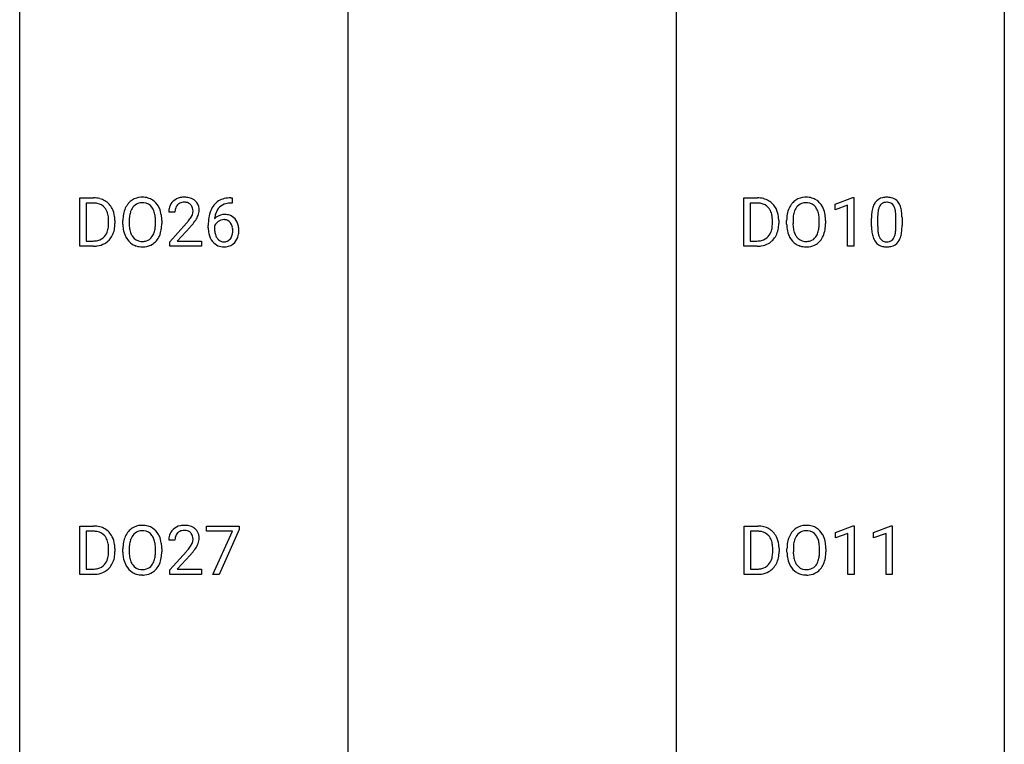
# Model space of a CAD drawing. Extents: x 3 to 27, y -3 to 140.
# Drawn here: x 3 to 27, y 32 to 50 of the extents above; entities that cross this region are included whole.
import ezdxf

# ---------------------------------------------------------------- set-up
doc = ezdxf.new("R2010")
doc.units = 0
doc.layers.add('DEFAULT_255_1_234', color=255, linetype='CONTINUOUS')
doc.layers.add('DEFAULT_255_2_778', color=255, linetype='CONTINUOUS')

msp = doc.modelspace()

# ---------------------------------------------------------------- linework, layer by layer
at = {"layer": 'DEFAULT_255_1_234'}
for p, q in [((4.236, 44.328), (4.236, 45.497)), ((4.236, 45.497), (4.566, 45.497)), ((7.887, 45.498), (7.914, 45.498)), ((7.914, 45.498), (7.914, 45.372)), ((20.29, 44.328), (20.29, 45.497)), ((20.29, 45.497), (20.62, 45.497)), ((22.5, 45.343), (22.926, 45.503)), ((22.926, 45.503), (22.949, 45.503)), ((22.949, 45.503), (22.949, 44.328)), ((4.57, 45.37), (4.39, 45.37)), ((4.39, 45.37), (4.39, 44.454)), ((7.914, 45.372), (7.887, 45.372)), ((20.624, 45.37), (20.444, 45.37)), ((20.444, 45.37), (20.444, 44.454)), ((22.5, 45.208), (22.5, 45.343)), ((22.8, 45.318), (22.5, 45.208)), ((22.8, 44.328), (22.8, 45.318)), ((6.533, 45.153), (6.385, 45.153)), ((23.528, 45.041), (23.528, 44.803)), ((23.969, 44.787), (23.969, 45.03)), ((24.118, 45.019), (24.118, 44.827)), ((4.929, 44.88), (4.929, 44.949)), ((5.082, 44.952), (5.082, 44.877)), ((5.274, 44.864), (5.274, 44.949)), ((5.427, 44.961), (5.427, 44.875)), ((6.061, 44.864), (6.061, 44.95)), ((6.214, 44.949), (6.214, 44.875)), ((6.407, 44.435), (6.812, 44.884)), ((6.9, 44.789), (6.586, 44.449)), ((7.34, 44.773), (7.34, 44.83)), ((7.489, 44.811), (7.489, 44.756)), ((20.983, 44.88), (20.983, 44.949)), ((21.135, 44.952), (21.135, 44.877)), ((21.327, 44.864), (21.327, 44.949)), ((21.481, 44.961), (21.481, 44.875)), ((22.115, 44.864), (22.115, 44.95)), ((22.268, 44.949), (22.268, 44.875)), ((23.38, 44.807), (23.38, 45.005)), ((4.56, 44.328), (4.236, 44.328)), ((4.39, 44.454), (4.553, 44.454)), ((6.407, 44.328), (6.407, 44.435)), ((7.173, 44.328), (6.407, 44.328)), ((6.586, 44.449), (7.173, 44.449)), ((7.173, 44.449), (7.173, 44.328)), ((20.613, 44.328), (20.29, 44.328)), ((20.444, 44.454), (20.606, 44.454)), ((22.949, 44.328), (22.8, 44.328)), ((4.236, 36.39), (4.236, 37.56)), ((4.236, 37.56), (4.566, 37.56)), ((4.57, 37.433), (4.39, 37.433)), ((4.39, 37.433), (4.39, 36.516)), ((7.296, 37.438), (7.296, 37.56)), ((7.296, 37.56), (8.086, 37.56)), ((7.928, 37.438), (7.296, 37.438)), ((7.446, 36.39), (7.928, 37.438)), ((8.086, 37.476), (7.602, 36.39)), ((8.086, 37.56), (8.086, 37.476)), ((20.297, 36.39), (20.297, 37.56)), ((20.297, 37.56), (20.628, 37.56)), ((20.632, 37.433), (20.452, 37.433)), ((20.452, 37.433), (20.452, 36.516)), ((22.508, 37.406), (22.933, 37.565)), ((22.508, 37.271), (22.508, 37.406)), ((22.933, 37.565), (22.957, 37.565)), ((22.957, 37.565), (22.957, 36.39)), ((23.431, 37.406), (23.857, 37.565)), ((23.431, 37.271), (23.431, 37.406)), ((23.857, 37.565), (23.88, 37.565)), ((23.88, 37.565), (23.88, 36.39)), ((6.533, 37.215), (6.385, 37.215)), ((22.807, 37.381), (22.508, 37.271)), ((22.807, 36.39), (22.807, 37.381)), ((23.731, 37.381), (23.431, 37.271)), ((23.731, 36.39), (23.731, 37.381)), ((4.929, 36.943), (4.929, 37.011)), ((5.082, 37.014), (5.082, 36.94)), ((5.274, 36.927), (5.274, 37.011)), ((5.427, 37.023), (5.427, 36.937)), ((6.061, 36.926), (6.061, 37.013)), ((6.214, 37.011), (6.214, 36.937)), ((6.407, 36.497), (6.812, 36.947)), ((20.991, 36.943), (20.991, 37.011)), ((21.143, 37.014), (21.143, 36.94)), ((21.335, 36.927), (21.335, 37.011)), ((21.489, 37.023), (21.489, 36.937)), ((22.122, 36.926), (22.122, 37.013)), ((22.276, 37.011), (22.276, 36.937)), ((6.9, 36.851), (6.586, 36.512)), ((4.39, 36.516), (4.553, 36.516)), ((6.407, 36.39), (6.407, 36.497)), ((6.586, 36.512), (7.173, 36.512)), ((7.173, 36.512), (7.173, 36.39)), ((20.452, 36.516), (20.614, 36.516)), ((4.56, 36.39), (4.236, 36.39)), ((7.173, 36.39), (6.407, 36.39)), ((7.602, 36.39), (7.446, 36.39)), ((20.621, 36.39), (20.297, 36.39)), ((22.957, 36.39), (22.807, 36.39)), ((23.88, 36.39), (23.731, 36.39))]:
    msp.add_line(p, q, dxfattribs=at)
for centre, radius, start, end in [((4.57, 44.911), 0.587, 75.4101, 90.3804), ((5.733, 45.076), 0.437, 93.0224, 122.4558), ((5.744, 44.98), 0.534, 89.9753, 93.6342), ((5.747, 45.02), 0.494, 73.7464, 90.4233), ((5.765, 45.088), 0.424, 57.6628, 73.4518), ((6.729, 45.16), 0.35, 100.7869, 133.4384), ((6.764, 45.005), 0.508, 89.6605, 101.3704), ((6.771, 45.011), 0.502, 78.2171, 90.413), ((6.806, 45.173), 0.336, 55.9268, 78.4889), ((7.892, 44.795), 0.703, 90.3778, 103.5869), ((20.624, 44.911), 0.587, 75.4101, 90.3804), ((21.786, 45.076), 0.437, 93.0224, 122.4558), ((21.797, 44.98), 0.534, 89.9753, 93.6342), ((21.801, 45.02), 0.494, 73.7464, 90.4233), ((21.818, 45.088), 0.424, 57.6628, 73.4518), ((23.702, 45.222), 0.286, 101.6441, 144.5142), ((23.744, 45.053), 0.46, 89.5284, 102.582), ((23.752, 45.049), 0.464, 77.0438, 90.5081), ((23.793, 45.213), 0.295, 48.2779, 77.4995), ((4.568, 44.914), 0.457, 79.2152, 89.7446), ((4.601, 45.059), 0.308, 40.384, 80.1431), ((4.593, 45.006), 0.488, 60.1456, 75.1888), ((4.609, 45.034), 0.456, 26.5254, 60.1451), ((4.575, 45.039), 0.341, 26.5777, 40.1532), ((5.91, 44.988), 0.633, 155.8315, 169.509), ((5.782, 45.047), 0.491, 139.6258, 156.038), ((5.723, 45.095), 0.416, 122.6416, 139.3431), ((5.824, 45.04), 0.386, 143.5289, 163.2981), ((5.731, 45.111), 0.269, 110.8228, 143.9179), ((5.74, 45.073), 0.308, 89.3038, 109.9046), ((5.744, 45.007), 0.374, 84.3852, 90.0758), ((5.761, 45.111), 0.269, 36.1437, 85.6627), ((5.692, 45.058), 0.355, 20.3231, 36.4993), ((5.764, 45.09), 0.422, 29.144, 57.4147), ((5.671, 45.031), 0.532, 24.0983, 29.7324), ((5.567, 44.989), 0.644, 8.6655, 23.8241), ((6.792, 45.157), 0.407, 163.2879, 180.5582), ((6.711, 45.179), 0.324, 133.4541, 162.947), ((6.745, 45.185), 0.208, 136.1757, 166.3675), ((6.732, 45.194), 0.192, 129.7279, 135.7542), ((6.74, 45.182), 0.207, 102.1739, 129.2062), ((6.765, 45.079), 0.313, 89.5461, 102.5419), ((6.768, 45.132), 0.259, 82.1602, 90.1506), ((6.781, 45.206), 0.184, 43.4415, 83.1661), ((6.773, 45.198), 0.195, 16.1715, 43.5284), ((6.723, 45.185), 0.248, 359.4866, 15.934), ((6.826, 45.207), 0.297, 47.9292, 55.4054), ((6.836, 45.218), 0.283, 4.3348, 48.0561), ((7.892, 44.993), 0.53, 141.4298, 157.8541), ((7.827, 45.039), 0.451, 102.8716, 140.8565), ((7.869, 45.006), 0.369, 134.5303, 161.6211), ((7.853, 45.017), 0.35, 104.2855, 133.8629), ((7.892, 44.872), 0.5, 90.6001, 104.5147), ((20.622, 44.914), 0.457, 79.2152, 89.7446), ((20.655, 45.059), 0.308, 40.384, 80.1431), ((20.647, 45.006), 0.488, 60.1456, 75.1888), ((20.629, 45.039), 0.341, 26.5777, 40.1532), ((20.663, 45.034), 0.456, 26.5254, 60.1451), ((21.963, 44.988), 0.633, 155.8315, 169.509), ((21.835, 45.047), 0.491, 139.6258, 156.038), ((21.776, 45.095), 0.416, 122.6416, 139.3431), ((21.878, 45.04), 0.386, 143.5289, 163.2981), ((21.784, 45.111), 0.269, 110.8228, 143.9179), ((21.794, 45.073), 0.308, 89.3038, 109.9046), ((21.798, 45.007), 0.374, 84.3852, 90.0758), ((21.814, 45.111), 0.269, 36.1437, 85.6627), ((21.745, 45.058), 0.355, 20.3231, 36.4993), ((21.818, 45.09), 0.422, 29.144, 57.4147), ((21.724, 45.031), 0.532, 24.0983, 29.7324), ((21.621, 44.989), 0.644, 8.6655, 23.8241), ((24.123, 45.061), 0.74, 164.3059, 173.9002), ((23.831, 45.145), 0.437, 148.7922, 164.5684), ((23.736, 45.198), 0.328, 144.5884, 148.1176), ((23.834, 45.157), 0.292, 149.4209, 163.6286), ((23.727, 45.221), 0.168, 105.7981, 149.7388), ((23.746, 45.154), 0.237, 89.3807, 105.6763), ((23.749, 45.128), 0.263, 81.106, 90.2185), ((23.767, 45.216), 0.173, 30.7408, 82.4657), ((23.715, 45.182), 0.236, 24.2871, 31.3936), ((23.597, 45.132), 0.363, 12.0806, 23.8174), ((23.8, 45.226), 0.281, 36.3142, 47.6306), ((23.713, 45.168), 0.386, 18.2932, 35.6769), ((23.459, 45.08), 0.654, 8.0247, 18.5605), ((4.483, 44.996), 0.443, 9.6572, 26.1933), ((4.247, 44.953), 0.683, 359.6455, 9.8608), ((4.497, 44.975), 0.583, 7.403, 26.8321), ((4.338, 44.95), 0.744, 0.1605, 7.7176), ((6.1, 44.953), 0.826, 169.5254, 180.2765), ((6.255, 44.952), 0.828, 174.0509, 179.4177), ((6.015, 44.98), 0.586, 163.0419, 174.314), ((5.529, 44.998), 0.529, 7.8928, 20.2962), ((5.229, 44.955), 0.832, 359.7056, 8.036), ((5.344, 44.952), 0.871, 359.7807, 8.8219), ((6.845, 45.158), 0.312, 165.9093, 178.8684), ((6.932, 45.153), 0.398, 178.4382, 180.0084), ((6.384, 45.363), 0.635, 323.8962, 328.6421), ((6.588, 45.237), 0.395, 328.8299, 331.7899), ((6.688, 45.185), 0.282, 331.4255, 352.9365), ((6.702, 45.182), 0.269, 353.2249, 0.0169), ((6.498, 45.311), 0.641, 326.9135, 338.3505), ((6.769, 45.206), 0.35, 337.8914, 358.9968), ((6.726, 45.201), 0.393, 359.9252, 5.5968), ((8.552, 44.837), 1.213, 171.4525, 180.3159), ((8.113, 44.905), 0.768, 157.9803, 171.6247), ((7.72, 44.79), 0.303, 95.8331, 138.9955), ((8.035, 44.948), 0.545, 161.285, 174.2077), ((7.743, 44.662), 0.433, 89.8754, 97.0544), ((7.748, 44.746), 0.349, 71.6408, 90.624), ((7.763, 44.801), 0.292, 39.6368, 71.019), ((20.536, 44.996), 0.443, 9.6572, 26.1933), ((20.3, 44.953), 0.683, 359.6455, 9.8608), ((20.551, 44.975), 0.583, 7.403, 26.8321), ((20.391, 44.95), 0.744, 0.1605, 7.7176), ((22.153, 44.953), 0.826, 169.5254, 180.2765), ((22.309, 44.952), 0.828, 174.0509, 179.4177), ((22.068, 44.98), 0.586, 163.0419, 174.314), ((21.583, 44.998), 0.529, 7.8928, 20.2962), ((21.283, 44.955), 0.832, 359.7056, 8.036), ((21.397, 44.952), 0.871, 359.7807, 8.8219), ((24.574, 45.01), 1.195, 173.7676, 180.2316), ((24.676, 45.031), 1.148, 177.8632, 179.5044), ((24.373, 45.046), 0.844, 172.0259, 178.0703), ((24.043, 45.093), 0.511, 163.3763, 172.1411), ((23.322, 45.071), 0.646, 4.8362, 12.2905), ((22.901, 45.033), 1.068, 359.809, 4.9408), ((23.042, 45.019), 1.075, 1.1274, 8.1718), ((22.719, 45.006), 1.399, 0.5424, 1.3863), ((4.378, 44.859), 0.55, 343.3325, 355.8549), ((4.168, 44.879), 0.761, 355.4989, 0.0792), ((4.354, 44.873), 0.728, 348.7289, 0.3012), ((6.103, 44.87), 0.829, 180.3724, 188.9252), ((6.205, 44.871), 0.778, 179.693, 188.7907), ((5.477, 44.836), 0.582, 342.4092, 353.6451), ((5.193, 44.871), 0.868, 353.403, 359.4848), ((5.35, 44.871), 0.864, 350.4877, 0.2625), ((5.463, 46.077), 1.801, 318.5132, 320.7828), ((5.992, 45.647), 1.119, 320.7373, 323.9737), ((5.716, 45.883), 1.611, 317.2587, 319.9046), ((6.099, 45.566), 1.115, 319.6473, 327.0958), ((7.994, 44.769), 0.655, 179.6345, 191.7836), ((7.705, 44.733), 0.23, 145.2975, 160.266), ((8.175, 44.928), 0.687, 173.7811, 174.9255), ((7.723, 44.719), 0.252, 124.9745, 144.8959), ((7.718, 44.734), 0.237, 89.8751, 126.2072), ((7.719, 44.736), 0.235, 85.0141, 90.0513), ((7.726, 44.786), 0.184, 36.8251, 85.7416), ((7.684, 44.748), 0.241, 32.3035, 38.0827), ((7.653, 44.732), 0.276, 11.0482, 31.8146), ((7.525, 44.705), 0.407, 359.6214, 11.2839), ((7.699, 44.746), 0.376, 10.6587, 39.9044), ((7.544, 44.712), 0.535, 359.6826, 11.1326), ((20.432, 44.859), 0.55, 343.3325, 355.8549), ((20.222, 44.879), 0.761, 355.4989, 0.0792), ((20.408, 44.873), 0.728, 348.7289, 0.3012), ((22.156, 44.87), 0.829, 180.3724, 188.9252), ((22.258, 44.871), 0.778, 179.693, 188.7907), ((21.53, 44.836), 0.582, 342.4092, 353.6451), ((21.247, 44.871), 0.868, 353.403, 359.4848), ((21.404, 44.871), 0.864, 350.4877, 0.2625), ((24.732, 44.824), 1.353, 180.7449, 181.151), ((24.452, 44.814), 1.072, 180.8976, 188.0056), ((24.569, 44.8), 1.04, 179.7996, 185.246), ((22.783, 44.802), 1.186, 357.5872, 359.2678), ((22.893, 44.822), 1.225, 353.8442, 0.2288), ((4.592, 44.778), 0.319, 283.77, 318.1555), ((4.559, 44.803), 0.361, 318.7416, 343.6874), ((4.616, 44.788), 0.449, 299.2532, 333.4571), ((4.52, 44.841), 0.559, 333.0707, 348.7182), ((5.903, 44.836), 0.626, 188.7215, 204.8241), ((5.823, 44.802), 0.54, 205.1184, 209.647), ((5.736, 44.748), 0.437, 209.0633, 237.3493), ((5.939, 44.828), 0.508, 188.6331, 202.563), ((5.813, 44.778), 0.373, 202.8081, 216.1194), ((5.732, 44.713), 0.269, 215.0756, 264.638), ((5.767, 44.705), 0.26, 288.063, 323.8113), ((5.68, 44.77), 0.369, 323.6548, 342.659), ((5.714, 44.771), 0.484, 319.8877, 336.1328), ((5.58, 44.831), 0.632, 336.0278, 350.5787), ((7.8, 44.725), 0.456, 191.4116, 218.6078), ((8.013, 44.753), 0.523, 179.6514, 190.2856), ((7.843, 44.721), 0.351, 190.0945, 207.5098), ((7.787, 44.694), 0.288, 207.9583, 216.3251), ((7.667, 44.667), 0.261, 322.6008, 346.5182), ((7.551, 44.697), 0.38, 346.2582, 358.7742), ((7.449, 44.702), 0.482, 358.3755, 0.0098), ((7.707, 44.665), 0.367, 318.141, 347.6119), ((7.54, 44.705), 0.539, 347.2487, 0.4369), ((20.646, 44.778), 0.319, 283.77, 318.1555), ((20.612, 44.803), 0.361, 318.7416, 343.6874), ((20.67, 44.788), 0.449, 299.2532, 333.4571), ((20.573, 44.841), 0.559, 333.0707, 348.7182), ((21.956, 44.836), 0.626, 188.7215, 204.8241), ((21.877, 44.802), 0.54, 205.1184, 209.647), ((21.79, 44.748), 0.437, 209.0633, 237.3493), ((21.992, 44.828), 0.508, 188.6331, 202.563), ((21.867, 44.778), 0.373, 202.8081, 216.1194), ((21.786, 44.713), 0.269, 215.0756, 264.638), ((21.82, 44.705), 0.26, 288.063, 323.8113), ((21.733, 44.77), 0.369, 323.6548, 342.659), ((21.768, 44.771), 0.484, 319.8877, 336.1328), ((21.633, 44.831), 0.632, 336.0278, 350.5787), ((24.056, 44.757), 0.673, 187.8816, 198.2347), ((23.808, 44.673), 0.41, 197.9694, 215.2624), ((24.164, 44.761), 0.634, 185.1412, 193.008), ((23.9, 44.699), 0.363, 192.7898, 205.2508), ((23.795, 44.652), 0.248, 205.8005, 211.2538), ((23.67, 44.666), 0.284, 328.6635, 343.3325), ((23.453, 44.734), 0.512, 343.0499, 351.9393), ((23.106, 44.785), 0.862, 351.8069, 357.7959), ((23.656, 44.685), 0.447, 329.2804, 344.7473), ((23.357, 44.77), 0.758, 344.4935, 353.9765), ((4.557, 44.914), 0.46, 269.497, 284.0205), ((4.555, 45.007), 0.679, 270.4444, 278.4511), ((4.58, 44.857), 0.527, 278.1072, 299.034), ((5.727, 44.736), 0.423, 237.5352, 252.1858), ((5.742, 44.79), 0.478, 252.522, 270.4416), ((5.745, 44.796), 0.353, 263.8464, 270.0834), ((5.749, 44.77), 0.327, 269.3649, 287.5152), ((5.746, 44.859), 0.547, 269.9171, 276.3398), ((5.763, 44.745), 0.432, 275.8196, 302.1885), ((5.774, 44.722), 0.407, 302.4806, 319.6144), ((7.712, 44.652), 0.341, 218.1665, 245.8781), ((7.753, 44.666), 0.245, 215.7661, 232.5457), ((7.712, 44.666), 0.354, 246.914, 270.7437), ((7.714, 44.617), 0.183, 232.8005, 270.6606), ((7.719, 44.654), 0.219, 269.3554, 288.4744), ((7.717, 44.768), 0.457, 269.8874, 276.7918), ((7.739, 44.638), 0.325, 275.6342, 317.8248), ((7.728, 44.619), 0.183, 289.1833, 322.9684), ((20.61, 44.914), 0.46, 269.497, 284.0205), ((20.608, 45.007), 0.679, 270.4444, 278.4511), ((20.634, 44.857), 0.527, 278.1072, 299.034), ((21.781, 44.736), 0.423, 237.5352, 252.1858), ((21.795, 44.79), 0.478, 252.522, 270.4416), ((21.798, 44.796), 0.353, 263.8464, 270.0834), ((21.803, 44.77), 0.327, 269.3649, 287.5152), ((21.8, 44.859), 0.547, 269.9171, 276.3398), ((21.816, 44.745), 0.432, 275.8196, 302.1885), ((21.828, 44.722), 0.407, 302.4806, 319.6144), ((23.706, 44.604), 0.287, 215.8618, 257.2789), ((23.743, 44.617), 0.185, 210.379, 238.4008), ((23.746, 44.759), 0.447, 256.6229, 270.5104), ((23.741, 44.622), 0.188, 239.6521, 265.9794), ((23.75, 44.689), 0.256, 265.1315, 270.0603), ((23.752, 44.657), 0.224, 269.3315, 287.2178), ((23.753, 44.771), 0.459, 269.5977, 281.6734), ((23.766, 44.606), 0.171, 287.7958, 329.0809), ((23.793, 44.604), 0.288, 280.5801, 324.9173), ((23.755, 44.63), 0.334, 324.9352, 328.616), ((4.57, 36.973), 0.587, 75.4101, 90.3804), ((4.568, 36.976), 0.457, 79.2152, 89.7446), ((4.601, 37.121), 0.308, 40.384, 80.1431), ((4.593, 37.069), 0.488, 60.1456, 75.1888), ((4.609, 37.097), 0.456, 26.5254, 60.1451), ((5.782, 37.11), 0.491, 139.6258, 156.038), ((5.723, 37.157), 0.416, 122.6416, 139.3431), ((5.733, 37.139), 0.437, 93.0224, 122.4558), ((5.731, 37.174), 0.269, 110.8228, 143.9179), ((5.74, 37.136), 0.308, 89.3038, 109.9046), ((5.744, 37.042), 0.534, 89.9753, 93.6342), ((5.747, 37.082), 0.494, 73.7464, 90.4233), ((5.744, 37.07), 0.374, 84.3852, 90.0758), ((5.761, 37.174), 0.269, 36.1437, 85.6627), ((5.765, 37.15), 0.424, 57.6628, 73.4518), ((5.764, 37.152), 0.422, 29.144, 57.4147), ((6.711, 37.241), 0.324, 133.4541, 162.947), ((6.729, 37.222), 0.35, 100.7869, 133.4384), ((6.745, 37.247), 0.208, 136.1757, 166.3675), ((6.732, 37.257), 0.192, 129.7279, 135.7542), ((6.74, 37.244), 0.207, 102.1739, 129.2062), ((6.764, 37.067), 0.508, 89.6605, 101.3704), ((6.765, 37.141), 0.313, 89.5461, 102.5419), ((6.771, 37.074), 0.502, 78.2171, 90.413), ((6.768, 37.195), 0.259, 82.1602, 90.1506), ((6.781, 37.269), 0.184, 43.4415, 83.1661), ((6.806, 37.236), 0.336, 55.9268, 78.4889), ((6.773, 37.261), 0.195, 16.1715, 43.5284), ((6.826, 37.27), 0.297, 47.9292, 55.4054), ((6.836, 37.28), 0.283, 4.3348, 48.0561), ((20.631, 36.973), 0.587, 75.4101, 90.3804), ((20.63, 36.976), 0.457, 79.2152, 89.7446), ((20.662, 37.121), 0.308, 40.384, 80.1431), ((20.654, 37.069), 0.488, 60.1456, 75.1888), ((20.67, 37.097), 0.456, 26.5254, 60.1451), ((21.843, 37.11), 0.491, 139.6258, 156.038), ((21.784, 37.157), 0.416, 122.6416, 139.3431), ((21.794, 37.139), 0.437, 93.0224, 122.4558), ((21.792, 37.174), 0.269, 110.8228, 143.9179), ((21.801, 37.136), 0.308, 89.3038, 109.9046), ((21.805, 37.042), 0.534, 89.9753, 93.6342), ((21.809, 37.082), 0.494, 73.7464, 90.4233), ((21.805, 37.07), 0.374, 84.3852, 90.0758), ((21.822, 37.174), 0.269, 36.1437, 85.6627), ((21.826, 37.15), 0.424, 57.6628, 73.4518), ((21.825, 37.152), 0.422, 29.144, 57.4147), ((4.575, 37.101), 0.341, 26.5777, 40.1532), ((4.483, 37.058), 0.443, 9.6572, 26.1933), ((4.497, 37.037), 0.583, 7.403, 26.8321), ((6.1, 37.015), 0.826, 169.5254, 180.2765), ((5.91, 37.05), 0.633, 155.8315, 169.509), ((6.015, 37.043), 0.586, 163.0419, 174.314), ((5.824, 37.103), 0.386, 143.5289, 163.2981), ((5.692, 37.121), 0.355, 20.3231, 36.4993), ((5.529, 37.061), 0.529, 7.8928, 20.2962), ((5.671, 37.094), 0.532, 24.0983, 29.7324), ((5.567, 37.051), 0.644, 8.6655, 23.8241), ((5.344, 37.015), 0.871, 359.7807, 8.8219), ((6.792, 37.219), 0.407, 163.2879, 180.5582), ((6.845, 37.22), 0.312, 165.9093, 178.8684), ((6.932, 37.215), 0.398, 178.4382, 180.0084), ((6.688, 37.248), 0.282, 331.4255, 352.9365), ((6.723, 37.247), 0.248, 359.4866, 15.934), ((6.702, 37.245), 0.269, 353.2249, 0.0169), ((6.769, 37.269), 0.35, 337.8914, 358.9968), ((6.726, 37.263), 0.393, 359.9252, 5.5968), ((20.637, 37.101), 0.341, 26.5777, 40.1532), ((20.544, 37.058), 0.443, 9.6572, 26.1933), ((20.558, 37.037), 0.583, 7.403, 26.8321), ((22.161, 37.015), 0.826, 169.5254, 180.2765), ((21.971, 37.05), 0.633, 155.8315, 169.509), ((22.076, 37.043), 0.586, 163.0419, 174.314), ((21.885, 37.103), 0.386, 143.5289, 163.2981), ((21.753, 37.121), 0.355, 20.3231, 36.4993), ((21.59, 37.061), 0.529, 7.8928, 20.2962), ((21.732, 37.094), 0.532, 24.0983, 29.7324), ((21.629, 37.051), 0.644, 8.6655, 23.8241), ((21.405, 37.015), 0.871, 359.7807, 8.8219), ((4.247, 37.015), 0.683, 359.6455, 9.8608), ((4.168, 36.942), 0.761, 355.4989, 0.0792), ((4.354, 36.936), 0.728, 348.7289, 0.3012), ((4.338, 37.012), 0.744, 0.1605, 7.7176), ((6.103, 36.932), 0.829, 180.3724, 188.9252), ((6.255, 37.015), 0.828, 174.0509, 179.4177), ((6.205, 36.933), 0.778, 179.693, 188.7907), ((5.229, 37.017), 0.832, 359.7056, 8.036), ((5.193, 36.934), 0.868, 353.403, 359.4848), ((5.35, 36.933), 0.864, 350.4877, 0.2625), ((5.463, 38.14), 1.801, 318.5132, 320.7828), ((5.992, 37.71), 1.119, 320.7373, 323.9737), ((6.384, 37.426), 0.635, 323.8962, 328.6421), ((6.588, 37.299), 0.395, 328.8299, 331.7899), ((6.099, 37.629), 1.115, 319.6473, 327.0958), ((6.498, 37.373), 0.641, 326.9135, 338.3505), ((20.308, 37.015), 0.683, 359.6455, 9.8608), ((20.23, 36.942), 0.761, 355.4989, 0.0792), ((20.415, 36.936), 0.728, 348.7289, 0.3012), ((20.399, 37.012), 0.744, 0.1605, 7.7176), ((22.164, 36.932), 0.829, 180.3724, 188.9252), ((22.317, 37.015), 0.828, 174.0509, 179.4177), ((22.266, 36.933), 0.778, 179.693, 188.7907), ((21.29, 37.017), 0.832, 359.7056, 8.036), ((21.255, 36.934), 0.868, 353.403, 359.4848), ((21.411, 36.933), 0.864, 350.4877, 0.2625), ((4.559, 36.866), 0.361, 318.7416, 343.6874), ((4.378, 36.922), 0.55, 343.3325, 355.8549), ((4.52, 36.903), 0.559, 333.0707, 348.7182), ((5.903, 36.899), 0.626, 188.7215, 204.8241), ((5.939, 36.891), 0.508, 188.6331, 202.563), ((5.813, 36.84), 0.373, 202.8081, 216.1194), ((5.68, 36.833), 0.369, 323.6548, 342.659), ((5.477, 36.899), 0.582, 342.4092, 353.6451), ((5.58, 36.894), 0.632, 336.0278, 350.5787), ((5.716, 37.945), 1.611, 317.2587, 319.9046), ((20.62, 36.866), 0.361, 318.7416, 343.6874), ((20.439, 36.922), 0.55, 343.3325, 355.8549), ((20.581, 36.903), 0.559, 333.0707, 348.7182), ((21.964, 36.899), 0.626, 188.7215, 204.8241), ((22, 36.891), 0.508, 188.6331, 202.563), ((21.874, 36.84), 0.373, 202.8081, 216.1194), ((21.741, 36.833), 0.369, 323.6548, 342.659), ((21.538, 36.899), 0.582, 342.4092, 353.6451), ((21.641, 36.894), 0.632, 336.0278, 350.5787), ((4.557, 36.977), 0.46, 269.497, 284.0205), ((4.58, 36.919), 0.527, 278.1072, 299.034), ((4.592, 36.84), 0.319, 283.77, 318.1555), ((4.616, 36.851), 0.449, 299.2532, 333.4571), ((5.823, 36.865), 0.54, 205.1184, 209.647), ((5.736, 36.81), 0.437, 209.0633, 237.3493), ((5.727, 36.799), 0.423, 237.5352, 252.1858), ((5.732, 36.775), 0.269, 215.0756, 264.638), ((5.745, 36.858), 0.353, 263.8464, 270.0834), ((5.749, 36.832), 0.327, 269.3649, 287.5152), ((5.763, 36.807), 0.432, 275.8196, 302.1885), ((5.767, 36.768), 0.26, 288.063, 323.8113), ((5.774, 36.785), 0.407, 302.4806, 319.6144), ((5.714, 36.833), 0.484, 319.8877, 336.1328), ((20.618, 36.977), 0.46, 269.497, 284.0205), ((20.641, 36.919), 0.527, 278.1072, 299.034), ((20.653, 36.84), 0.319, 283.77, 318.1555), ((20.678, 36.851), 0.449, 299.2532, 333.4571), ((21.884, 36.865), 0.54, 205.1184, 209.647), ((21.797, 36.81), 0.437, 209.0633, 237.3493), ((21.789, 36.799), 0.423, 237.5352, 252.1858), ((21.793, 36.775), 0.269, 215.0756, 264.638), ((21.806, 36.858), 0.353, 263.8464, 270.0834), ((21.81, 36.832), 0.327, 269.3649, 287.5152), ((21.824, 36.807), 0.432, 275.8196, 302.1885), ((21.828, 36.768), 0.26, 288.063, 323.8113), ((21.836, 36.785), 0.407, 302.4806, 319.6144), ((21.775, 36.833), 0.484, 319.8877, 336.1328), ((4.555, 37.07), 0.679, 270.4444, 278.4511), ((5.742, 36.853), 0.478, 252.522, 270.4416), ((5.746, 36.921), 0.547, 269.9171, 276.3398), ((20.616, 37.07), 0.679, 270.4444, 278.4511), ((21.803, 36.853), 0.478, 252.522, 270.4416), ((21.807, 36.921), 0.547, 269.9171, 276.3398)]:
    msp.add_arc(centre, radius, start, end, dxfattribs=at)
at = {"layer": 'DEFAULT_255_2_778'}
for p, q in [((2.779, -1.984), (2.779, 139.303)), ((26.591, 139.303), (26.591, -1.984)), ((10.716, 62.045), (10.716, 5.159)), ((18.654, 62.045), (18.654, 5.159))]:
    msp.add_line(p, q, dxfattribs=at)

doc.saveas('drawing.dxf')
